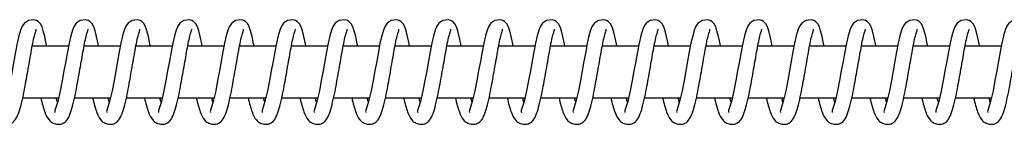
# Model space of a CAD drawing. Units: millimetres. Extents: x 261 to 31726, y 4563 to 9350.
# Drawn here: x 27649 to 27839, y 7239 to 7260 of the extents above; entities that cross this region are included whole.
import ezdxf

# ---------------------------------------------------------------- set-up
doc = ezdxf.new("R2010")
doc.units = ezdxf.units.MM
doc.layers.add('TIPTAP', color=6, linetype='Continuous')
doc.layers.add('TIPTAP_DIM', color=9, linetype='Continuous')

# ---------------------------------------------------------------- blocks, each defined once
blk = doc.blocks.new('SPR100-1_top')
at = {"layer": 'TIPTAP'}
for p, q in [((8343.83, 10), (8336.84, 10)), ((8353.83, 10), (8346.84, 10)), ((8363.83, 10), (8356.84, 10)), ((8373.83, 10), (8366.83, 10)), ((8383.82, 10), (8376.83, 10)), ((8393.82, 10), (8386.83, 10)), ((8403.82, 10), (8396.82, 10)), ((8413.82, 10), (8406.82, 10)), ((8423.81, 10), (8416.82, 10)), ((8433.81, 10), (8426.82, 10)), ((8443.81, 10), (8436.81, 10)), ((8453.8, 10), (8446.81, 10)), ((8463.8, 10), (8456.81, 10)), ((8473.8, 10), (8466.81, 10)), ((8483.8, 10), (8476.8, 10)), ((8493.79, 10), (8486.8, 10)), ((8503.79, 10), (8496.8, 10)), ((8513.79, 10), (8506.79, 10)), ((8523.79, 10), (8516.79, 10)), ((8335, 0), (8341.91, 0)), ((8344.99, 0), (8351.9, 0)), ((8354.99, 0), (8361.9, 0)), ((8364.99, 0), (8371.9, 0)), ((8374.98, 0), (8381.89, 0)), ((8384.98, 0), (8391.89, 0)), ((8394.98, 0), (8401.89, 0)), ((8404.98, 0), (8411.89, 0)), ((8414.97, 0), (8421.88, 0)), ((8424.97, 0), (8431.88, 0)), ((8434.97, 0), (8441.88, 0)), ((8444.97, 0), (8451.88, 0)), ((8454.96, 0), (8461.87, 0)), ((8464.96, 0), (8471.87, 0)), ((8474.96, 0), (8481.87, 0)), ((8484.95, 0), (8491.86, 0)), ((8494.95, 0), (8501.86, 0)), ((8504.95, 0), (8511.86, 0)), ((8514.95, 0), (8521.86, 0))]:
    blk.add_line(p, q, dxfattribs=at)
at = {"layer": 'TIPTAP', "flags": 128}
for points in [[(8339.64, 10), (8339.55, 10.44), (8339.25, 11.84), (8338.97, 12.91), (8338.72, 13.69), (8338.41, 14.31), (8337.96, 14.77), (8337.63, 14.96), (8337.15, 15.08), (8336.09, 14.94), (8335.32, 14.43), (8334.91, 13.84), (8334.59, 13.05), (8334.27, 11.97), (8333.94, 10.54), (8333.63, 8.9), (8333.3, 7.1), (8332.96, 5.22), (8332.61, 3.36), (8332.23, 1.37), (8331.75, -0.69), (8331.21, -2.42), (8331.21, -2.42)], [(8349.63, 10), (8349.55, 10.44), (8349.24, 11.84), (8348.97, 12.91), (8348.72, 13.69), (8348.4, 14.31), (8347.96, 14.77), (8347.63, 14.96), (8347.14, 15.08), (8346.08, 14.94), (8345.31, 14.43), (8344.91, 13.84), (8344.59, 13.05), (8344.27, 11.97), (8343.94, 10.54), (8343.63, 8.9), (8343.3, 7.1), (8342.95, 5.22), (8342.61, 3.36), (8342.23, 1.37), (8341.74, -0.69), (8341.2, -2.42), (8341.2, -2.42)], [(8359.63, 10), (8359.55, 10.44), (8359.24, 11.84), (8358.96, 12.91), (8358.71, 13.69), (8358.4, 14.31), (8357.96, 14.77), (8357.63, 14.96), (8357.14, 15.08), (8356.08, 14.94), (8355.31, 14.43), (8354.9, 13.84), (8354.59, 13.05), (8354.27, 11.97), (8353.93, 10.54), (8353.62, 8.9), (8353.3, 7.1), (8352.95, 5.22), (8352.61, 3.36), (8352.23, 1.37), (8351.74, -0.69), (8351.2, -2.42), (8351.2, -2.42)], [(8369.63, 10), (8369.54, 10.44), (8369.24, 11.84), (8368.96, 12.91), (8368.71, 13.69), (8368.4, 14.31), (8367.95, 14.77), (8367.63, 14.96), (8367.14, 15.08), (8366.08, 14.94), (8365.31, 14.43), (8364.9, 13.84), (8364.58, 13.05), (8364.26, 11.97), (8363.93, 10.54), (8363.62, 8.9), (8363.29, 7.1), (8362.95, 5.22), (8362.61, 3.36), (8362.22, 1.37), (8361.74, -0.69), (8361.2, -2.42), (8361.2, -2.42)], [(8379.62, 10), (8379.54, 10.44), (8379.23, 11.84), (8378.96, 12.91), (8378.71, 13.69), (8378.4, 14.31), (8377.95, 14.77), (8377.62, 14.96), (8377.13, 15.08), (8376.07, 14.94), (8375.31, 14.43), (8374.9, 13.84), (8374.58, 13.05), (8374.26, 11.97), (8373.93, 10.54), (8373.62, 8.9), (8373.29, 7.1), (8372.95, 5.22), (8372.6, 3.36), (8372.22, 1.37), (8371.74, -0.69), (8371.19, -2.42), (8371.19, -2.42)], [(8389.62, 10), (8389.54, 10.44), (8389.23, 11.84), (8388.96, 12.91), (8388.71, 13.69), (8388.39, 14.31), (8387.95, 14.77), (8387.62, 14.96), (8387.13, 15.08), (8386.07, 14.94), (8385.3, 14.43), (8384.9, 13.84), (8384.58, 13.05), (8384.26, 11.97), (8383.93, 10.54), (8383.61, 8.9), (8383.29, 7.1), (8382.94, 5.22), (8382.6, 3.36), (8382.22, 1.37), (8381.73, -0.69), (8381.19, -2.42), (8381.19, -2.42)], [(8399.62, 10), (8399.53, 10.44), (8399.23, 11.84), (8398.95, 12.91), (8398.7, 13.69), (8398.39, 14.31), (8397.94, 14.77), (8397.62, 14.96), (8397.13, 15.08), (8396.07, 14.94), (8395.3, 14.43), (8394.89, 13.84), (8394.58, 13.05), (8394.26, 11.97), (8393.92, 10.54), (8393.61, 8.9), (8393.28, 7.1), (8392.94, 5.22), (8392.6, 3.36), (8392.22, 1.37), (8391.73, -0.69), (8391.19, -2.42), (8391.19, -2.42)], [(8409.62, 10), (8409.53, 10.44), (8409.23, 11.84), (8408.95, 12.91), (8408.7, 13.69), (8408.39, 14.31), (8407.94, 14.77), (8407.61, 14.96), (8407.13, 15.08), (8406.07, 14.94), (8405.3, 14.43), (8404.89, 13.84), (8404.57, 13.05), (8404.25, 11.97), (8403.92, 10.54), (8403.61, 8.9), (8403.28, 7.1), (8402.94, 5.22), (8402.6, 3.36), (8402.21, 1.37), (8401.73, -0.69), (8401.19, -2.42), (8401.19, -2.42)], [(8419.61, 10), (8419.53, 10.44), (8419.22, 11.84), (8418.95, 12.91), (8418.7, 13.69), (8418.38, 14.31), (8417.94, 14.77), (8417.61, 14.96), (8417.12, 15.08), (8416.06, 14.94), (8415.29, 14.43), (8414.89, 13.84), (8414.57, 13.05), (8414.25, 11.97), (8413.92, 10.54), (8413.61, 8.9), (8413.28, 7.1), (8412.93, 5.22), (8412.59, 3.36), (8412.21, 1.37), (8411.72, -0.69), (8411.18, -2.42), (8411.18, -2.42)], [(8429.61, 10), (8429.53, 10.44), (8429.22, 11.84), (8428.95, 12.91), (8428.69, 13.69), (8428.38, 14.31), (8427.94, 14.77), (8427.61, 14.96), (8427.12, 15.08), (8426.06, 14.94), (8425.29, 14.43), (8424.89, 13.84), (8424.57, 13.05), (8424.25, 11.97), (8423.92, 10.54), (8423.6, 8.9), (8423.28, 7.1), (8422.93, 5.22), (8422.59, 3.36), (8422.21, 1.37), (8421.72, -0.69), (8421.18, -2.42), (8421.18, -2.42)], [(8439.61, 10), (8439.52, 10.44), (8439.22, 11.84), (8438.94, 12.91), (8438.69, 13.69), (8438.38, 14.31), (8437.93, 14.77), (8437.61, 14.96), (8437.12, 15.08), (8436.06, 14.94), (8435.29, 14.43), (8434.88, 13.84), (8434.57, 13.05), (8434.24, 11.97), (8433.91, 10.54), (8433.6, 8.9), (8433.27, 7.1), (8432.93, 5.22), (8432.59, 3.36), (8432.21, 1.37), (8431.72, -0.69), (8431.18, -2.42), (8431.18, -2.42)], [(8449.61, 10), (8449.52, 10.44), (8449.22, 11.84), (8448.94, 12.91), (8448.69, 13.69), (8448.38, 14.31), (8447.93, 14.77), (8447.6, 14.96), (8447.12, 15.08), (8446.06, 14.94), (8445.29, 14.43), (8444.88, 13.84), (8444.56, 13.05), (8444.24, 11.97), (8443.91, 10.54), (8443.6, 8.9), (8443.27, 7.1), (8442.93, 5.22), (8442.58, 3.36), (8442.2, 1.37), (8441.72, -0.69), (8441.18, -2.42), (8441.18, -2.42)], [(8459.6, 10), (8459.52, 10.44), (8459.21, 11.84), (8458.94, 12.91), (8458.69, 13.69), (8458.37, 14.31), (8457.93, 14.77), (8457.6, 14.96), (8457.11, 15.08), (8456.05, 14.94), (8455.28, 14.43), (8454.88, 13.84), (8454.56, 13.05), (8454.24, 11.97), (8453.91, 10.54), (8453.6, 8.9), (8453.27, 7.1), (8452.92, 5.22), (8452.58, 3.36), (8452.2, 1.37), (8451.71, -0.69), (8451.17, -2.42), (8451.17, -2.42)], [(8469.6, 10), (8469.52, 10.44), (8469.21, 11.84), (8468.93, 12.91), (8468.68, 13.69), (8468.37, 14.31), (8467.92, 14.77), (8467.6, 14.96), (8467.11, 15.08), (8466.05, 14.94), (8465.28, 14.43), (8464.87, 13.84), (8464.56, 13.05), (8464.24, 11.97), (8463.9, 10.54), (8463.59, 8.9), (8463.27, 7.1), (8462.92, 5.22), (8462.58, 3.36), (8462.2, 1.37), (8461.71, -0.69), (8461.17, -2.42), (8461.17, -2.42)], [(8479.6, 10), (8479.51, 10.44), (8479.21, 11.84), (8478.93, 12.91), (8478.68, 13.69), (8478.37, 14.31), (8477.92, 14.77), (8477.6, 14.96), (8477.11, 15.08), (8476.05, 14.94), (8475.28, 14.43), (8474.87, 13.84), (8474.55, 13.05), (8474.23, 11.97), (8473.9, 10.54), (8473.59, 8.9), (8473.26, 7.1), (8472.92, 5.22), (8472.58, 3.36), (8472.19, 1.37), (8471.71, -0.69), (8471.17, -2.42), (8471.17, -2.42)], [(8489.59, 10), (8489.51, 10.44), (8489.2, 11.84), (8488.93, 12.91), (8488.68, 13.69), (8488.37, 14.31), (8487.92, 14.77), (8487.59, 14.96), (8487.1, 15.08), (8486.04, 14.94), (8485.28, 14.43), (8484.87, 13.84), (8484.55, 13.05), (8484.23, 11.97), (8483.9, 10.54), (8483.59, 8.9), (8483.26, 7.1), (8482.92, 5.22), (8482.57, 3.36), (8482.19, 1.37), (8481.71, -0.69), (8481.16, -2.42), (8481.16, -2.42)], [(8499.59, 10), (8499.51, 10.44), (8499.2, 11.84), (8498.93, 12.91), (8498.68, 13.69), (8498.36, 14.31), (8497.92, 14.77), (8497.59, 14.96), (8497.1, 15.08), (8496.04, 14.94), (8495.27, 14.43), (8494.87, 13.84), (8494.55, 13.05), (8494.23, 11.97), (8493.9, 10.54), (8493.58, 8.9), (8493.26, 7.1), (8492.91, 5.22), (8492.57, 3.36), (8492.19, 1.37), (8491.7, -0.69), (8491.16, -2.42), (8491.16, -2.42)], [(8509.59, 10), (8509.5, 10.44), (8509.2, 11.84), (8508.92, 12.91), (8508.67, 13.69), (8508.36, 14.31), (8507.91, 14.77), (8507.59, 14.96), (8507.1, 15.08), (8506.04, 14.94), (8505.27, 14.43), (8504.86, 13.84), (8504.55, 13.05), (8504.23, 11.97), (8503.89, 10.54), (8503.58, 8.9), (8503.25, 7.1), (8502.91, 5.22), (8502.57, 3.36), (8502.19, 1.37), (8501.7, -0.69), (8501.16, -2.42), (8501.16, -2.42)], [(8519.59, 10), (8519.5, 10.44), (8519.2, 11.84), (8518.92, 12.91), (8518.67, 13.69), (8518.36, 14.31), (8517.91, 14.77), (8517.58, 14.96), (8517.1, 15.08), (8516.04, 14.94), (8515.27, 14.43), (8514.86, 13.84), (8514.54, 13.05), (8514.22, 11.97), (8513.89, 10.54), (8513.58, 8.9), (8513.25, 7.1), (8512.91, 5.22), (8512.57, 3.36), (8512.18, 1.37), (8511.7, -0.69), (8511.16, -2.42), (8511.16, -2.42)], [(8529.58, 10), (8529.5, 10.44), (8529.19, 11.84), (8528.92, 12.91), (8528.67, 13.69), (8528.35, 14.31), (8527.91, 14.77), (8527.58, 14.96), (8527.09, 15.08), (8526.03, 14.94), (8525.26, 14.43), (8524.86, 13.84), (8524.54, 13.05), (8524.22, 11.97), (8523.89, 10.54), (8523.58, 8.9), (8523.25, 7.1), (8522.9, 5.22), (8522.56, 3.36), (8522.18, 1.37), (8521.69, -0.69), (8521.15, -2.42), (8521.15, -2.42)]]:
    blk.add_lwpolyline(points, dxfattribs=at)
at = {"layer": 'TIPTAP'}
for points, knots in [([(8328.49, 0), (8328.61, -0.51), (8328.85, -1.51), (8329.35, -3.02), (8329.78, -4.03), (8330.63, -4.79), (8331.34, -5.08), (8332.13, -5.11), (8332.68, -4.98), (8333.41, -4.54), (8334.13, -3.3), (8334.52, -1.95), (8335.04, 0.09), (8335.44, 2.13), (8335.79, 4.1), (8336.13, 6.03), (8336.46, 7.92), (8336.77, 9.71), (8337.09, 11.3), (8337.39, 12.47), (8337.62, 13.12), (8337.6, 13.2), (8337.59, 13.23)], [0, 0, 0, 0, 0.0505371, 0.0992843, 0.1828054, 0.2188865, 0.2528759, 0.2681293, 0.2948955, 0.3389086, 0.3991077, 0.4737792, 0.541693, 0.6006305, 0.652075, 0.7028608, 0.7553197, 0.8082766, 0.8635262, 0.9176791, 0.9657649, 1, 1, 1, 1]), ([(8338.48, 0), (8338.61, -0.51), (8338.84, -1.51), (8339.35, -3.02), (8339.78, -4.03), (8340.63, -4.79), (8341.34, -5.08), (8342.12, -5.11), (8342.68, -4.98), (8343.41, -4.54), (8344.12, -3.3), (8344.52, -1.95), (8345.04, 0.09), (8345.43, 2.13), (8345.78, 4.1), (8346.13, 6.03), (8346.46, 7.92), (8346.77, 9.71), (8347.09, 11.3), (8347.39, 12.47), (8347.61, 13.12), (8347.6, 13.2), (8347.59, 13.23)], [0, 0, 0, 0, 0.050537, 0.099284, 0.182805, 0.218886, 0.252876, 0.268129, 0.294895, 0.338909, 0.399108, 0.473779, 0.541693, 0.600631, 0.652075, 0.702861, 0.75532, 0.808277, 0.863526, 0.917679, 0.965765, 1, 1, 1, 1]), ([(8348.48, 0), (8348.6, -0.51), (8348.84, -1.51), (8349.35, -3.02), (8349.78, -4.03), (8350.63, -4.79), (8351.34, -5.08), (8352.12, -5.11), (8352.68, -4.98), (8353.4, -4.54), (8354.12, -3.3), (8354.52, -1.95), (8355.04, 0.09), (8355.43, 2.13), (8355.78, 4.1), (8356.12, 6.03), (8356.46, 7.92), (8356.77, 9.71), (8357.09, 11.3), (8357.38, 12.47), (8357.61, 13.12), (8357.59, 13.2), (8357.59, 13.23)], [0, 0, 0, 0, 0.050537, 0.099284, 0.182805, 0.218886, 0.252876, 0.268129, 0.294895, 0.338909, 0.399108, 0.473779, 0.541693, 0.600631, 0.652075, 0.702861, 0.75532, 0.808277, 0.863526, 0.917679, 0.965765, 1, 1, 1, 1]), ([(8358.48, 0), (8358.6, -0.51), (8358.84, -1.51), (8359.34, -3.02), (8359.78, -4.03), (8360.63, -4.79), (8361.33, -5.08), (8362.12, -5.11), (8362.67, -4.98), (8363.4, -4.54), (8364.12, -3.3), (8364.51, -1.95), (8365.03, 0.09), (8365.43, 2.13), (8365.78, 4.1), (8366.12, 6.03), (8366.46, 7.92), (8366.76, 9.71), (8367.09, 11.3), (8367.38, 12.47), (8367.61, 13.12), (8367.59, 13.2), (8367.59, 13.23)], [0, 0, 0, 0, 0.050537, 0.099284, 0.182805, 0.218886, 0.252876, 0.268129, 0.294895, 0.338909, 0.399108, 0.473779, 0.541693, 0.600631, 0.652075, 0.702861, 0.75532, 0.808277, 0.863526, 0.917679, 0.965765, 1, 1, 1, 1]), ([(8368.48, 0), (8368.6, -0.51), (8368.84, -1.51), (8369.34, -3.02), (8369.77, -4.03), (8370.62, -4.79), (8371.33, -5.08), (8372.12, -5.11), (8372.67, -4.98), (8373.4, -4.54), (8374.12, -3.3), (8374.51, -1.95), (8375.03, 0.09), (8375.42, 2.13), (8375.77, 4.1), (8376.12, 6.03), (8376.45, 7.92), (8376.76, 9.71), (8377.08, 11.3), (8377.38, 12.47), (8377.6, 13.12), (8377.59, 13.2), (8377.58, 13.23)], [0, 0, 0, 0, 0.0505371, 0.0992843, 0.1828054, 0.2188865, 0.2528759, 0.2681293, 0.2948955, 0.3389086, 0.3991077, 0.4737792, 0.541693, 0.6006305, 0.652075, 0.7028608, 0.7553197, 0.8082766, 0.8635262, 0.9176791, 0.9657649, 1, 1, 1, 1]), ([(8378.47, 0), (8378.6, -0.51), (8378.83, -1.51), (8379.34, -3.02), (8379.77, -4.03), (8380.62, -4.79), (8381.33, -5.08), (8382.11, -5.11), (8382.67, -4.98), (8383.4, -4.54), (8384.11, -3.3), (8384.51, -1.95), (8385.03, 0.09), (8385.42, 2.13), (8385.77, 4.1), (8386.11, 6.03), (8386.45, 7.92), (8386.76, 9.71), (8387.08, 11.3), (8387.38, 12.47), (8387.6, 13.12), (8387.59, 13.2), (8387.58, 13.23)], [0, 0, 0, 0, 0.050537, 0.099284, 0.182805, 0.218886, 0.252876, 0.268129, 0.294895, 0.338909, 0.399108, 0.473779, 0.541693, 0.600631, 0.652075, 0.702861, 0.75532, 0.808277, 0.863526, 0.917679, 0.965765, 1, 1, 1, 1]), ([(8388.47, 0), (8388.59, -0.51), (8388.83, -1.51), (8389.34, -3.02), (8389.77, -4.03), (8390.62, -4.79), (8391.32, -5.08), (8392.11, -5.11), (8392.67, -4.98), (8393.39, -4.54), (8394.11, -3.3), (8394.5, -1.95), (8395.03, 0.09), (8395.42, 2.13), (8395.77, 4.1), (8396.11, 6.03), (8396.45, 7.92), (8396.76, 9.71), (8397.08, 11.3), (8397.37, 12.47), (8397.6, 13.12), (8397.58, 13.2), (8397.58, 13.23)], [0, 0, 0, 0, 0.050537, 0.099284, 0.182805, 0.218886, 0.252876, 0.268129, 0.294895, 0.338909, 0.399108, 0.473779, 0.541693, 0.600631, 0.652075, 0.702861, 0.75532, 0.808277, 0.863526, 0.917679, 0.965765, 1, 1, 1, 1]), ([(8398.47, 0), (8398.59, -0.51), (8398.83, -1.51), (8399.33, -3.02), (8399.77, -4.03), (8400.61, -4.79), (8401.32, -5.08), (8402.11, -5.11), (8402.66, -4.98), (8403.39, -4.54), (8404.11, -3.3), (8404.5, -1.95), (8405.02, 0.09), (8405.42, 2.13), (8405.77, 4.1), (8406.11, 6.03), (8406.45, 7.92), (8406.75, 9.71), (8407.07, 11.3), (8407.37, 12.47), (8407.6, 13.12), (8407.58, 13.2), (8407.57, 13.23)], [0, 0, 0, 0, 0.050537, 0.099284, 0.182805, 0.218886, 0.252876, 0.268129, 0.294895, 0.338909, 0.399108, 0.473779, 0.541693, 0.600631, 0.652075, 0.702861, 0.75532, 0.808277, 0.863526, 0.917679, 0.965765, 1, 1, 1, 1]), ([(8408.47, 0), (8408.59, -0.51), (8408.83, -1.51), (8409.33, -3.02), (8409.76, -4.03), (8410.61, -4.79), (8411.32, -5.08), (8412.11, -5.11), (8412.66, -4.98), (8413.39, -4.54), (8414.11, -3.3), (8414.5, -1.95), (8415.02, 0.09), (8415.41, 2.13), (8415.76, 4.1), (8416.11, 6.03), (8416.44, 7.92), (8416.75, 9.71), (8417.07, 11.3), (8417.37, 12.47), (8417.59, 13.12), (8417.58, 13.2), (8417.57, 13.23)], [0, 0, 0, 0, 0.050537, 0.099284, 0.182805, 0.218886, 0.252876, 0.268129, 0.294895, 0.338909, 0.399108, 0.473779, 0.541693, 0.600631, 0.652075, 0.702861, 0.75532, 0.808277, 0.863526, 0.917679, 0.965765, 1, 1, 1, 1]), ([(8418.46, 0), (8418.58, -0.51), (8418.82, -1.51), (8419.33, -3.02), (8419.76, -4.03), (8420.61, -4.79), (8421.32, -5.08), (8422.1, -5.11), (8422.66, -4.98), (8423.38, -4.54), (8424.1, -3.3), (8424.5, -1.95), (8425.02, 0.09), (8425.41, 2.13), (8425.76, 4.1), (8426.1, 6.03), (8426.44, 7.92), (8426.75, 9.71), (8427.07, 11.3), (8427.36, 12.47), (8427.59, 13.12), (8427.58, 13.2), (8427.57, 13.23)], [0, 0, 0, 0, 0.050537, 0.099284, 0.182805, 0.218886, 0.252876, 0.268129, 0.294895, 0.338909, 0.399108, 0.473779, 0.541693, 0.600631, 0.652075, 0.702861, 0.75532, 0.808277, 0.863526, 0.917679, 0.965765, 1, 1, 1, 1]), ([(8428.46, 0), (8428.58, -0.51), (8428.82, -1.51), (8429.32, -3.02), (8429.76, -4.03), (8430.61, -4.79), (8431.31, -5.08), (8432.1, -5.11), (8432.65, -4.98), (8433.38, -4.54), (8434.1, -3.3), (8434.49, -1.95), (8435.01, 0.09), (8435.41, 2.13), (8435.76, 4.1), (8436.1, 6.03), (8436.44, 7.92), (8436.75, 9.71), (8437.07, 11.3), (8437.36, 12.47), (8437.59, 13.12), (8437.57, 13.2), (8437.57, 13.23)], [0, 0, 0, 0, 0.050537, 0.099284, 0.182805, 0.218886, 0.252876, 0.268129, 0.294895, 0.338909, 0.399108, 0.473779, 0.541693, 0.600631, 0.652075, 0.702861, 0.75532, 0.808277, 0.863526, 0.917679, 0.965765, 1, 1, 1, 1]), ([(8438.46, 0), (8438.58, -0.51), (8438.82, -1.51), (8439.32, -3.02), (8439.75, -4.03), (8440.6, -4.79), (8441.31, -5.08), (8442.1, -5.11), (8442.65, -4.98), (8443.38, -4.54), (8444.1, -3.3), (8444.49, -1.95), (8445.01, 0.09), (8445.41, 2.13), (8445.75, 4.1), (8446.1, 6.03), (8446.43, 7.92), (8446.74, 9.71), (8447.06, 11.3), (8447.36, 12.47), (8447.59, 13.12), (8447.57, 13.2), (8447.56, 13.23)], [0, 0, 0, 0, 0.050537, 0.099284, 0.182805, 0.218886, 0.252876, 0.268129, 0.294895, 0.338909, 0.399108, 0.473779, 0.541693, 0.600631, 0.652075, 0.702861, 0.75532, 0.808277, 0.863526, 0.917679, 0.965765, 1, 1, 1, 1]), ([(8448.45, 0), (8448.58, -0.51), (8448.81, -1.51), (8449.32, -3.02), (8449.75, -4.03), (8450.6, -4.79), (8451.31, -5.08), (8452.09, -5.11), (8452.65, -4.98), (8453.38, -4.54), (8454.09, -3.3), (8454.49, -1.95), (8455.01, 0.09), (8455.4, 2.13), (8455.75, 4.1), (8456.1, 6.03), (8456.43, 7.92), (8456.74, 9.71), (8457.06, 11.3), (8457.36, 12.47), (8457.58, 13.12), (8457.57, 13.2), (8457.56, 13.23)], [0, 0, 0, 0, 0.050537, 0.099284, 0.182805, 0.218886, 0.252876, 0.268129, 0.294895, 0.338909, 0.399108, 0.473779, 0.541693, 0.600631, 0.652075, 0.702861, 0.75532, 0.808277, 0.863526, 0.917679, 0.965765, 1, 1, 1, 1]), ([(8458.45, 0), (8458.57, -0.51), (8458.81, -1.51), (8459.32, -3.02), (8459.75, -4.03), (8460.6, -4.79), (8461.31, -5.08), (8462.09, -5.11), (8462.65, -4.98), (8463.37, -4.54), (8464.09, -3.3), (8464.49, -1.95), (8465.01, 0.09), (8465.4, 2.13), (8465.75, 4.1), (8466.09, 6.03), (8466.43, 7.92), (8466.74, 9.71), (8467.06, 11.3), (8467.35, 12.47), (8467.58, 13.12), (8467.56, 13.2), (8467.56, 13.23)], [0, 0, 0, 0, 0.0505371, 0.0992843, 0.1828054, 0.2188865, 0.2528759, 0.2681293, 0.2948955, 0.3389086, 0.3991077, 0.4737792, 0.541693, 0.6006305, 0.652075, 0.7028608, 0.7553197, 0.8082766, 0.8635262, 0.9176791, 0.9657649, 1, 1, 1, 1]), ([(8468.45, 0), (8468.57, -0.51), (8468.81, -1.51), (8469.31, -3.02), (8469.75, -4.03), (8470.6, -4.79), (8471.3, -5.08), (8472.09, -5.11), (8472.64, -4.98), (8473.37, -4.54), (8474.09, -3.3), (8474.48, -1.95), (8475, 0.09), (8475.4, 2.13), (8475.75, 4.1), (8476.09, 6.03), (8476.43, 7.92), (8476.73, 9.71), (8477.06, 11.3), (8477.35, 12.47), (8477.58, 13.12), (8477.56, 13.2), (8477.56, 13.23)], [0, 0, 0, 0, 0.050537, 0.099284, 0.182805, 0.218886, 0.252876, 0.268129, 0.294895, 0.338909, 0.399108, 0.473779, 0.541693, 0.600631, 0.652075, 0.702861, 0.75532, 0.808277, 0.863526, 0.917679, 0.965765, 1, 1, 1, 1]), ([(8478.45, 0), (8478.57, -0.51), (8478.81, -1.51), (8479.31, -3.02), (8479.74, -4.03), (8480.59, -4.79), (8481.3, -5.08), (8482.09, -5.11), (8482.64, -4.98), (8483.37, -4.54), (8484.09, -3.3), (8484.48, -1.95), (8485, 0.09), (8485.39, 2.13), (8485.74, 4.1), (8486.09, 6.03), (8486.42, 7.92), (8486.73, 9.71), (8487.05, 11.3), (8487.35, 12.47), (8487.57, 13.12), (8487.56, 13.2), (8487.55, 13.23)], [0, 0, 0, 0, 0.050537, 0.099284, 0.182805, 0.218886, 0.252876, 0.268129, 0.294895, 0.338909, 0.399108, 0.473779, 0.541693, 0.600631, 0.652075, 0.702861, 0.75532, 0.808277, 0.863526, 0.917679, 0.965765, 1, 1, 1, 1]), ([(8488.44, 0), (8488.57, -0.51), (8488.8, -1.51), (8489.31, -3.02), (8489.74, -4.03), (8490.59, -4.79), (8491.3, -5.08), (8492.08, -5.11), (8492.64, -4.98), (8493.37, -4.54), (8494.08, -3.3), (8494.48, -1.95), (8495, 0.09), (8495.39, 2.13), (8495.74, 4.1), (8496.08, 6.03), (8496.42, 7.92), (8496.73, 9.71), (8497.05, 11.3), (8497.35, 12.47), (8497.57, 13.12), (8497.56, 13.2), (8497.55, 13.23)], [0, 0, 0, 0, 0.050537, 0.099284, 0.182805, 0.218886, 0.252876, 0.268129, 0.294895, 0.338909, 0.399108, 0.473779, 0.541693, 0.600631, 0.652075, 0.702861, 0.75532, 0.808277, 0.863526, 0.917679, 0.965765, 1, 1, 1, 1]), ([(8498.44, 0), (8498.56, -0.51), (8498.8, -1.51), (8499.31, -3.02), (8499.74, -4.03), (8500.59, -4.79), (8501.29, -5.08), (8502.08, -5.11), (8502.64, -4.98), (8503.36, -4.54), (8504.08, -3.3), (8504.47, -1.95), (8505, 0.09), (8505.39, 2.13), (8505.74, 4.1), (8506.08, 6.03), (8506.42, 7.92), (8506.73, 9.71), (8507.05, 11.3), (8507.34, 12.47), (8507.57, 13.12), (8507.55, 13.2), (8507.55, 13.23)], [0, 0, 0, 0, 0.050537, 0.099284, 0.182805, 0.218886, 0.252876, 0.268129, 0.294895, 0.338909, 0.399108, 0.473779, 0.541693, 0.600631, 0.652075, 0.702861, 0.75532, 0.808277, 0.863526, 0.917679, 0.965765, 1, 1, 1, 1]), ([(8508.44, 0), (8508.56, -0.51), (8508.8, -1.51), (8509.3, -3.02), (8509.74, -4.03), (8510.58, -4.79), (8511.29, -5.08), (8512.08, -5.11), (8512.63, -4.98), (8513.36, -4.54), (8514.08, -3.3), (8514.47, -1.95), (8514.99, 0.09), (8515.39, 2.13), (8515.74, 4.1), (8516.08, 6.03), (8516.42, 7.92), (8516.72, 9.71), (8517.04, 11.3), (8517.34, 12.47), (8517.57, 13.12), (8517.55, 13.2), (8517.54, 13.23)], [0, 0, 0, 0, 0.050537, 0.099284, 0.182805, 0.218886, 0.252876, 0.268129, 0.294895, 0.338909, 0.399108, 0.473779, 0.541693, 0.600631, 0.652075, 0.702861, 0.75532, 0.808277, 0.863526, 0.917679, 0.965765, 1, 1, 1, 1]), ([(8518.44, 0), (8518.56, -0.51), (8518.8, -1.51), (8519.3, -3.02), (8519.73, -4.03), (8520.58, -4.79), (8521.29, -5.08), (8522.08, -5.11), (8522.63, -4.98), (8523.36, -4.54), (8524.08, -3.3), (8524.47, -1.95), (8524.99, 0.09), (8525.38, 2.13), (8525.73, 4.1), (8526.08, 6.03), (8526.41, 7.92), (8526.72, 9.71), (8527.04, 11.3), (8527.34, 12.47), (8527.56, 13.12), (8527.55, 13.2), (8527.54, 13.23)], [0, 0, 0, 0, 0.050537, 0.099284, 0.182805, 0.218886, 0.252876, 0.268129, 0.294895, 0.338909, 0.399108, 0.473779, 0.541693, 0.600631, 0.652075, 0.702861, 0.75532, 0.808277, 0.863526, 0.917679, 0.965765, 1, 1, 1, 1]), ([(8341.69, -0.85), (8341.66, -0.72), (8341.59, -0.47), (8341.52, -0.15), (8341.49, 0)], [0, 0, 0, 0, 0.522158, 1, 1, 1, 1]), ([(8351.69, -0.85), (8351.65, -0.72), (8351.58, -0.47), (8351.52, -0.15), (8351.49, 0)], [0, 0, 0, 0, 0.522158, 1, 1, 1, 1]), ([(8361.69, -0.85), (8361.65, -0.72), (8361.58, -0.47), (8361.52, -0.15), (8361.48, 0)], [0, 0, 0, 0, 0.522158, 1, 1, 1, 1]), ([(8371.68, -0.85), (8371.65, -0.72), (8371.58, -0.47), (8371.51, -0.15), (8371.48, 0)], [0, 0, 0, 0, 0.522158, 1, 1, 1, 1]), ([(8381.68, -0.85), (8381.65, -0.72), (8381.58, -0.47), (8381.51, -0.15), (8381.48, 0)], [0, 0, 0, 0, 0.5221579, 1, 1, 1, 1]), ([(8391.68, -0.85), (8391.64, -0.72), (8391.57, -0.47), (8391.51, -0.15), (8391.48, 0)], [0, 0, 0, 0, 0.5221579, 1, 1, 1, 1]), ([(8401.68, -0.85), (8401.64, -0.72), (8401.57, -0.47), (8401.5, -0.15), (8401.47, 0)], [0, 0, 0, 0, 0.522158, 1, 1, 1, 1]), ([(8411.67, -0.85), (8411.64, -0.72), (8411.57, -0.47), (8411.5, -0.15), (8411.47, 0)], [0, 0, 0, 0, 0.522158, 1, 1, 1, 1]), ([(8421.67, -0.85), (8421.63, -0.72), (8421.57, -0.47), (8421.5, -0.15), (8421.47, 0)], [0, 0, 0, 0, 0.522158, 1, 1, 1, 1]), ([(8431.67, -0.85), (8431.63, -0.72), (8431.56, -0.47), (8431.5, -0.15), (8431.47, 0)], [0, 0, 0, 0, 0.522158, 1, 1, 1, 1]), ([(8441.67, -0.85), (8441.63, -0.72), (8441.56, -0.47), (8441.49, -0.15), (8441.46, 0)], [0, 0, 0, 0, 0.522158, 1, 1, 1, 1]), ([(8451.66, -0.85), (8451.63, -0.72), (8451.56, -0.47), (8451.49, -0.15), (8451.46, 0)], [0, 0, 0, 0, 0.522158, 1, 1, 1, 1]), ([(8461.66, -0.85), (8461.62, -0.72), (8461.55, -0.47), (8461.49, -0.15), (8461.46, 0)], [0, 0, 0, 0, 0.522158, 1, 1, 1, 1]), ([(8471.66, -0.85), (8471.62, -0.72), (8471.55, -0.47), (8471.49, -0.15), (8471.45, 0)], [0, 0, 0, 0, 0.522158, 1, 1, 1, 1]), ([(8481.65, -0.85), (8481.62, -0.72), (8481.55, -0.47), (8481.48, -0.15), (8481.45, 0)], [0, 0, 0, 0, 0.522158, 1, 1, 1, 1]), ([(8491.65, -0.85), (8491.62, -0.72), (8491.55, -0.47), (8491.48, -0.15), (8491.45, 0)], [0, 0, 0, 0, 0.522158, 1, 1, 1, 1]), ([(8501.65, -0.85), (8501.61, -0.72), (8501.54, -0.47), (8501.48, -0.15), (8501.45, 0)], [0, 0, 0, 0, 0.522158, 1, 1, 1, 1]), ([(8511.65, -0.85), (8511.61, -0.72), (8511.54, -0.47), (8511.47, -0.15), (8511.44, 0)], [0, 0, 0, 0, 0.522158, 1, 1, 1, 1]), ([(8521.64, -0.85), (8521.61, -0.72), (8521.54, -0.47), (8521.47, -0.15), (8521.44, 0)], [0, 0, 0, 0, 0.522158, 1, 1, 1, 1]), ([(8341.2, -2.42), (8341.17, -2.56), (8341.14, -2.7), (8341.21, -2.78), (8341.22, -2.79)], [0, 0, 0, 0, 0.929598, 1, 1, 1, 1]), ([(8351.2, -2.42), (8351.17, -2.56), (8351.14, -2.7), (8351.21, -2.78), (8351.21, -2.79)], [0, 0, 0, 0, 0.929598, 1, 1, 1, 1]), ([(8361.2, -2.42), (8361.17, -2.56), (8361.13, -2.7), (8361.2, -2.78), (8361.21, -2.79)], [0, 0, 0, 0, 0.929598, 1, 1, 1, 1]), ([(8371.19, -2.42), (8371.16, -2.56), (8371.13, -2.7), (8371.2, -2.78), (8371.21, -2.79)], [0, 0, 0, 0, 0.929598, 1, 1, 1, 1]), ([(8381.19, -2.42), (8381.16, -2.56), (8381.13, -2.7), (8381.2, -2.78), (8381.2, -2.79)], [0, 0, 0, 0, 0.929598, 1, 1, 1, 1]), ([(8391.19, -2.42), (8391.16, -2.56), (8391.13, -2.7), (8391.2, -2.78), (8391.2, -2.79)], [0, 0, 0, 0, 0.929598, 1, 1, 1, 1]), ([(8401.19, -2.42), (8401.16, -2.56), (8401.12, -2.7), (8401.19, -2.78), (8401.2, -2.79)], [0, 0, 0, 0, 0.929598, 1, 1, 1, 1]), ([(8411.18, -2.42), (8411.15, -2.56), (8411.12, -2.7), (8411.19, -2.78), (8411.2, -2.79)], [0, 0, 0, 0, 0.929598, 1, 1, 1, 1]), ([(8421.18, -2.42), (8421.15, -2.56), (8421.12, -2.7), (8421.19, -2.78), (8421.19, -2.79)], [0, 0, 0, 0, 0.929598, 1, 1, 1, 1]), ([(8431.18, -2.42), (8431.15, -2.56), (8431.12, -2.7), (8431.19, -2.78), (8431.19, -2.79)], [0, 0, 0, 0, 0.929598, 1, 1, 1, 1]), ([(8441.18, -2.42), (8441.15, -2.56), (8441.11, -2.7), (8441.18, -2.78), (8441.19, -2.79)], [0, 0, 0, 0, 0.929598, 1, 1, 1, 1]), ([(8451.17, -2.42), (8451.14, -2.56), (8451.11, -2.7), (8451.18, -2.78), (8451.18, -2.79)], [0, 0, 0, 0, 0.929598, 1, 1, 1, 1]), ([(8461.17, -2.42), (8461.14, -2.56), (8461.11, -2.7), (8461.18, -2.78), (8461.18, -2.79)], [0, 0, 0, 0, 0.929598, 1, 1, 1, 1]), ([(8471.17, -2.42), (8471.14, -2.56), (8471.1, -2.7), (8471.17, -2.78), (8471.18, -2.79)], [0, 0, 0, 0, 0.929598, 1, 1, 1, 1]), ([(8481.16, -2.42), (8481.13, -2.56), (8481.1, -2.7), (8481.17, -2.78), (8481.18, -2.79)], [0, 0, 0, 0, 0.929598, 1, 1, 1, 1]), ([(8491.16, -2.42), (8491.13, -2.56), (8491.1, -2.7), (8491.17, -2.78), (8491.17, -2.79)], [0, 0, 0, 0, 0.929598, 1, 1, 1, 1]), ([(8501.16, -2.42), (8501.13, -2.56), (8501.1, -2.7), (8501.17, -2.78), (8501.17, -2.79)], [0, 0, 0, 0, 0.929598, 1, 1, 1, 1]), ([(8511.16, -2.42), (8511.13, -2.56), (8511.09, -2.7), (8511.16, -2.78), (8511.17, -2.79)], [0, 0, 0, 0, 0.929598, 1, 1, 1, 1]), ([(8521.15, -2.42), (8521.12, -2.56), (8521.09, -2.7), (8521.16, -2.78), (8521.17, -2.79)], [0, 0, 0, 0, 0.929598, 1, 1, 1, 1])]:
    blk.add_open_spline(points, degree=3, knots=knots, dxfattribs=at)

msp = doc.modelspace()

# ---------------------------------------------------------------- block references
at = {"layer": 'TIPTAP_DIM'}
msp.add_blockref('SPR100-1_top', (19314.4, 7244.59), dxfattribs=at)

doc.saveas('drawing.dxf')
